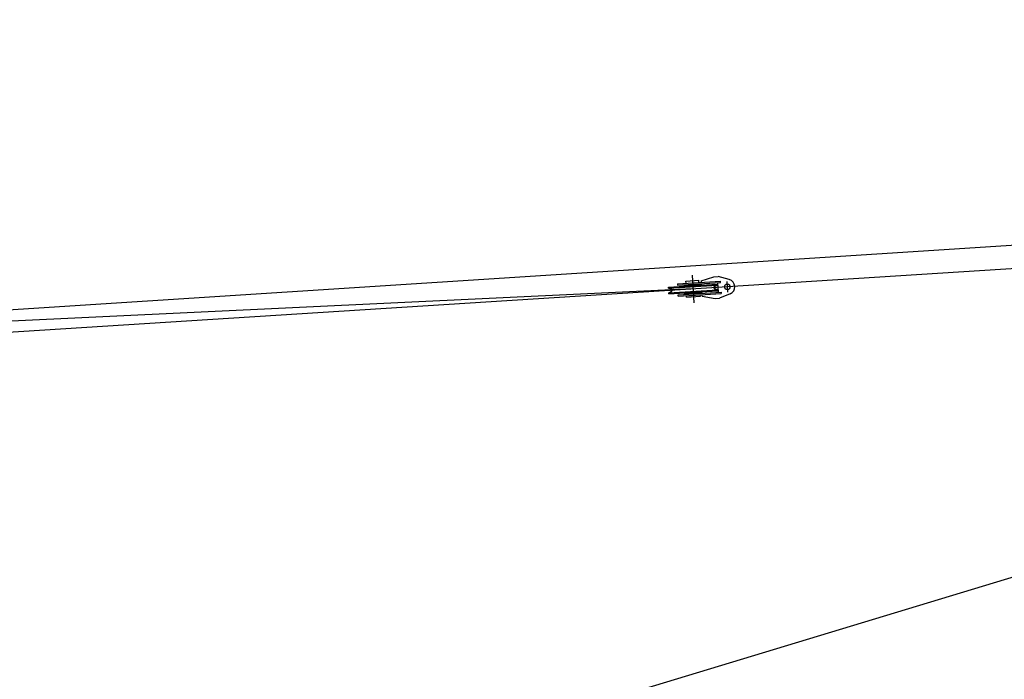
# Model space of a CAD drawing. Extents: x -1 to 210, y 0 to 297.
# Drawn here: x 56 to 79, y 220 to 235 of the extents above; entities that cross this region are included whole.
import ezdxf

# ---------------------------------------------------------------- set-up
doc = ezdxf.new("R2010")
doc.units = 0
doc.header["$LTSCALE"] = 20
doc.linetypes.add('CENTER', pattern=[2, 1.25, -0.25, 0.25, -0.25])
doc.layers.get('0').update_dxf_attribs({"linetype": 'CONTINUOUS'})
doc.layers.add('MAIN0', color=7, linetype='CONTINUOUS')
doc.dimstyles.new('MAIN001', dxfattribs={"dimtxt": 3.1, "dimasz": 2, "dimexe": 0.7, "dimexo": 0.8, "dimtad": 1, "dimdec": 3, "dimlfac": 200, "dimtxsty": 'STANDARD', "dimcen": 2.5, "dimaunit": 1, "dimazin": 3, "dimtfac": 0.903226, "dimtmove": 0, "dimatfit": 3, "dimtvp": 0.66129})

# ---------------------------------------------------------------- blocks, each defined once
blk = doc.blocks.new('_DOT')
at = {"color": 0, "linetype": 'BYBLOCK'}
blk.add_line((-0.5, 0), (-1, 0), dxfattribs=at)
at = {"color": 0, "linetype": 'BYBLOCK', "const_width": 0.5}
blk.add_lwpolyline([(-0.25, 0, 1), (0.25, 0, 1)], format="xyb", close=True, dxfattribs=at)
blk = doc.blocks.new('_OPEN')
at = {"color": 0, "linetype": 'BYBLOCK'}
for p, q in [((-1, 0.166667), (0, 0)), ((0, 0), (-1, -0.166667)), ((0, 0), (-1, 0))]:
    blk.add_line(p, q, dxfattribs=at)
blk = doc.blocks.new('*D17')
at = {"layer": 'MAIN0', "color": 0, "linetype": 'BYBLOCK'}
for p, q in [((128.844, 229.268), (126.425, 237.252)), ((39.312, 210.124), (124.714, 236.002)), ((41.118, 200.716), (38.152, 210.504))]:
    blk.add_line(p, q, dxfattribs=at)
at = {"layer": 'MAIN0', "color": 0, "linetype": 'BYBLOCK', "xscale": 2, "yscale": 2, "zscale": 2, "rotation": 16.85769976151319}
blk.add_blockref('_OPEN', (126.628, 236.582), dxfattribs=at)
at = {"layer": 'MAIN0', "color": 0, "linetype": 'BYBLOCK', "rotation": 196.8576997615132}
blk.add_blockref('_DOT', (38.355, 209.834), dxfattribs=at)
at = {"layer": 'MAIN0', "color": 0, "linetype": 'BYBLOCK', "insert": (114.189, 235.216), "char_height": 3.1, "attachment_point": 5, "rotation": 16.8577}
blk.add_mtext('\\A1;18447', dxfattribs=at)

msp = doc.modelspace()

# ---------------------------------------------------------------- linework, layer by layer
at = {"layer": 'MAIN0', "color": 3, "linetype": 'CONTINUOUS'}
for p, q in [((39.8672613, 227.4589481), (154.3348791, 234.8222054)), ((154.375, 234.1984945), (40.6884211, 226.9999224)), ((72.2281157, 229.1773591), (72.5230926, 229.2661771)), ((72.5230926, 229.2661771), (72.6228927, 229.2724964)), ((72.8823515, 229.2049972), (72.6228927, 229.2724964)), ((72.0398902, 228.9850803), (39.8758361, 227.4594272)), ((71.4712799, 229.0242264), (72.5990214, 229.0956344)), ((71.4725438, 229.0042664), (71.4712799, 229.0242264)), ((71.4725438, 229.0042664), (72.6002853, 229.0756744)), ((71.5363273, 228.9806727), (71.4725438, 229.0042664)), ((71.6815847, 229.105178), (72.679586, 229.1683709)), ((71.6815847, 229.105178), (71.6834805, 229.0752379)), ((71.6834805, 229.0752379), (72.6814818, 229.1384308)), ((71.8254375, 229.0566715), (72.2436, 229.0831493)), ((71.8260694, 229.0466915), (71.8254375, 229.0566715)), ((71.8341286, 229.0697468), (72.2333291, 229.095024)), ((71.8341286, 229.0697468), (71.8349185, 229.0572718)), ((71.8780253, 229.1677166), (72.1774257, 229.1866745)), ((71.881185, 229.1178166), (71.8780253, 229.1677166)), ((71.8801282, 229.0751645), (72.1870136, 229.0945963)), ((71.8801282, 229.0751645), (71.8802861, 229.0726695)), ((72.1805854, 229.1367744), (72.1774257, 229.1866745)), ((72.1870136, 229.0945963), (72.1871716, 229.0921013)), ((72.2281157, 229.1773591), (72.2304854, 229.1399341)), ((72.2333291, 229.095024), (72.234119, 229.082549)), ((72.244232, 229.0731693), (72.2436, 229.0831493)), ((72.5399871, 229.0442239), (72.6002853, 229.0756744)), ((72.6072365, 228.9658942), (72.543453, 228.9894879)), ((72.6002853, 229.0756744), (72.5990214, 229.0956344)), ((72.6122537, 229.1240273), (72.6252082, 228.919437)), ((72.6814818, 229.1384308), (72.679586, 229.1683709)), ((71.479495, 228.8944862), (72.6072365, 228.9658942)), ((71.479495, 228.8944862), (71.5397932, 228.9259367)), ((71.4807589, 228.8745262), (71.479495, 228.8944862)), ((71.4807589, 228.8745262), (72.6085004, 228.9459342)), ((71.6976989, 228.8506876), (72.6957002, 228.9138805)), ((71.6995947, 228.8207476), (71.6976989, 228.8506876)), ((71.6995947, 228.8207476), (72.697596, 228.8839405)), ((71.8355483, 228.8969913), (71.8361803, 228.8870113)), ((71.8361803, 228.8870113), (72.2543428, 228.9134891)), ((71.8456613, 228.8876116), (71.8464512, 228.8751366)), ((71.8464512, 228.8751366), (72.2456517, 228.9004137)), ((71.8870359, 228.8276063), (72.2113863, 228.8481439)), ((71.8889317, 228.7976662), (71.8870359, 228.8276063)), ((71.8889317, 228.7976662), (72.2132821, 228.8182039)), ((71.8927667, 228.8755643), (71.8926088, 228.8780593)), ((71.8927667, 228.8755643), (72.1996522, 228.8949961)), ((72.1996522, 228.8949961), (72.1994942, 228.8974911)), ((72.2132821, 228.8182039), (72.2113863, 228.8481439)), ((72.2353808, 228.9122884), (72.2347489, 228.9222684)), ((72.2448618, 228.9128888), (72.2456517, 228.9004137)), ((72.2508651, 228.8180786), (72.2484954, 228.8555037)), ((72.2508651, 228.8180786), (72.554689, 228.7671764)), ((72.2537109, 228.9234691), (72.2543428, 228.9134891)), ((72.554689, 228.7671764), (72.6544892, 228.7734957)), ((72.6085004, 228.9459342), (72.6072365, 228.9658942)), ((72.9033619, 228.8731821), (72.6544892, 228.7734957)), ((72.6957002, 228.9138805), (72.697596, 228.8839405))]:
    msp.add_line(p, q, dxfattribs=at)
at = {"layer": 'MAIN0', "color": 3, "linetype": 'CENTER'}
for p, q in [((72.019667, 229.3044626), (72.0602471, 228.6635841)), ((71.5347806, 228.891715), (71.5268791, 229.0165039)), ((72.552742, 228.9561718), (72.5448404, 229.0809606)), ((72.8303921, 229.1603848), (72.8461903, 228.9108845))]:
    msp.add_line(p, q, dxfattribs=at)
at = {"layer": 'MAIN0', "color": 3, "linetype": 'CONTINUOUS'}
msp.add_circle((72.8382912, 229.0356346), 0.065, dxfattribs=at)
for centre, radius, start, end in [((72.8382912, 229.0356346), 0.175, 291.82866353, 435.41753755), ((71.5259195, 228.952536), 0.03, 297.54575566, 429.70044543), ((72.5538608, 229.0176246), 0.03, 117.54575565, 249.70044542)]:
    msp.add_arc(centre, radius, start, end, dxfattribs=at)
msp.add_open_spline([(96.083625, 219.5654325), (82.378394, 216.2602193), (62.3346194, 211.4263753), (45.7208548, 222.2686437), (40.4670006, 225.6973487)], degree=3, knots=[0, 0, 0, 0, 7919.3226080689, 11581.9366020032, 11581.9366020032, 11581.9366020032, 11581.9366020032], dxfattribs=at)

# ---------------------------------------------------------------- dimensions: what is measured, and where the dimension line sits
dim = msp.add_linear_dim(base=(38.355071, 209.8337003), p1=(129.0758323, 228.5024229), p2=(41.35, 199.95), angle=16.85769976, dimstyle='MAIN001', override={"dimasz": 2, "dimblk1": 'OPEN', "dimblk2": 'DOT', "dimsah": 1}, dxfattribs=at)
dim.commit()
dim.dimension.update_dxf_attribs({"geometry": '*D17', "text_midpoint": (114.6387064, 233.7326135)})

doc.saveas('drawing.dxf')
